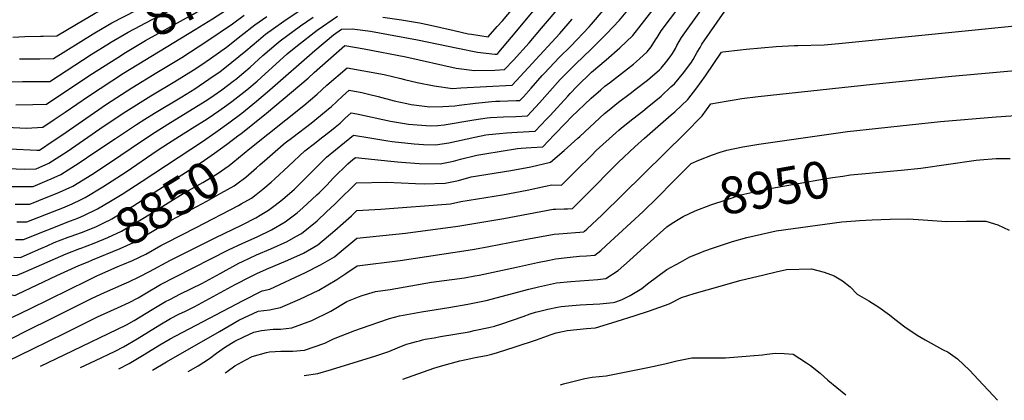
# Model space of a CAD drawing. Units: inches. Extents: x 2614609 to 2620105, y 1491194 to 1496660.
# Drawn here: x 2615379 to 2616149, y 1491340 to 1491638 of the extents above; entities that cross this region are included whole.
import ezdxf
from ezdxf.enums import TextEntityAlignment as Align

# ---------------------------------------------------------------- set-up
doc = ezdxf.new("R2010")
doc.units = ezdxf.units.IN
doc.header["$MEASUREMENT"] = 0
doc.layers.add('tile_2735_14_contour_10ft', color=18, linetype='Continuous')
doc.styles.add('Arial', font='arial.ttf')

msp = doc.modelspace()

# ---------------------------------------------------------------- linework, layer by layer
at = {"layer": 'tile_2735_14_contour_10ft'}
msp.add_line((2615889.88, 1491511.02, 8940), (2615894.79, 1491516.03, 8940), dxfattribs=at)
for points, elevation in [([(2615443.12, 1491630.77), (2615450.76, 1491635.26), (2615470.12, 1491645.27), (2615484.54, 1491651.75), (2615503.44, 1491660.94), (2615505.87, 1491662.26), (2615516.55, 1491668.15), (2615521.59, 1491670.94), (2615530.36, 1491677.14), (2615536.81, 1491681.9), (2615538.99, 1491683.46), (2615547.95, 1491689.48), (2615551.11, 1491691.42), (2615570.32, 1491702.48), (2615577.48, 1491706.56)], 8740), ([(2615449.24, 1491619.53), (2615463.45, 1491627.93), (2615482.26, 1491637.82), (2615499.34, 1491646.58), (2615518.61, 1491657.07), (2615529.7, 1491663.6), (2615542.51, 1491672.65), (2615547.23, 1491676.01), (2615550.25, 1491678.02), (2615582.43, 1491697.47)], 8750), ([(2615371.39, 1491387.66), (2615386.23, 1491394.99), (2615402.66, 1491403.16), (2615435.47, 1491419.72), (2615445.04, 1491424.16), (2615460.41, 1491430.8), (2615464.2, 1491432.57), (2615472.77, 1491436.72), (2615480.31, 1491440.64), (2615496.64, 1491449.44), (2615531.68, 1491466.99), (2615552.71, 1491477.19), (2615563.37, 1491482.62), (2615566.92, 1491484.64), (2615573.34, 1491488.54), (2615578.65, 1491492.54), (2615584.23, 1491496.92), (2615593.63, 1491505.14), (2615596.34, 1491507.74), (2615607.38, 1491518.88), (2615618.66, 1491529.95), (2615639.74, 1491547.39), (2615652.67, 1491545.12), (2615666.58, 1491542.84), (2615670.14, 1491542.39), (2615687.13, 1491540.47), (2615694.54, 1491540.01), (2615703.84, 1491539.69), (2615714.26, 1491541.35), (2615734.8, 1491545.85), (2615743.33, 1491547.52), (2615745.57, 1491547.83), (2615754, 1491548.72), (2615759.38, 1491549.14), (2615767.67, 1491549.58), (2615781.97, 1491550.35), (2615790.8, 1491559.81), (2615793.51, 1491562.73), (2615807.38, 1491577.96), (2615809.18, 1491579.83), (2615814.56, 1491585.28), (2615825.87, 1491596.52), (2615837.29, 1491606.28), (2615847.98, 1491615.63), (2615858.32, 1491625.36), (2615904.05, 1491684.33)], 8880), ([(2615455.41, 1491608.2), (2615461.47, 1491612.07), (2615477.04, 1491621.32), (2615514.36, 1491642.18), (2615533.97, 1491653.85), (2615537.83, 1491656.25), (2615546.63, 1491662.42), (2615549.37, 1491664.35), (2615567.32, 1491675.62), (2615587.47, 1491688.22)], 8760), ([(2615662.84, 1491639.62), (2615677.26, 1491637.61), (2615691.29, 1491635.16), (2615697.65, 1491633.93), (2615718.42, 1491629.21), (2615729.58, 1491626.78), (2615732.06, 1491626.32), (2615744.99, 1491624.26), (2615752.23, 1491632.27), (2615756.24, 1491636.86), (2615797.75, 1491686.47)], 8820), ([(2615516, 1491630.03), (2615529.6, 1491638.32), (2615585.57, 1491674.64), (2615592.47, 1491679.04)], 8770), ([(2615373.41, 1491623.95), (2615382.67, 1491624.52), (2615394.94, 1491624.88), (2615397.1, 1491624.89), (2615407.82, 1491625.2), (2615423.05, 1491634.3), (2615437.73, 1491642.78), (2615457.24, 1491652.72), (2615477.99, 1491661.92), (2615488.74, 1491666.48), (2615489.62, 1491666.9)], 8730), ([(2615551.57, 1491548.44), (2615571.88, 1491564.58), (2615604.37, 1491592.05), (2615609.05, 1491596.27), (2615633.05, 1491617.44), (2615648.03, 1491615.02), (2615680.73, 1491608.55), (2615720.16, 1491599.85), (2615734.45, 1491597.88), (2615750.26, 1491598.19), (2615758.01, 1491598.63), (2615764.95, 1491606.09), (2615777.11, 1491619.49), (2615786.9, 1491631.08), (2615819.09, 1491669.25)], 8840), ([(2615375.34, 1491465.56), (2615381.75, 1491465.5), (2615418.59, 1491480.13), (2615424.1, 1491482.37), (2615429.35, 1491484.56), (2615439.56, 1491489.51), (2615449.85, 1491495.64), (2615458.9, 1491501.14), (2615474.43, 1491511.28), (2615521.63, 1491542.44), (2615532.2, 1491549.61), (2615542.39, 1491557.01), (2615552.37, 1491564.64), (2615563.98, 1491573.84), (2615574.42, 1491582.76), (2615609.59, 1491613.67), (2615624.2, 1491625.92), (2615630.44, 1491630.21), (2615638.63, 1491630.6), (2615653.09, 1491628.63), (2615667.13, 1491626.19), (2615689.74, 1491622.01), (2615721.4, 1491615.39), (2615736.72, 1491612.33), (2615750.2, 1491610.66), (2615751.42, 1491610.67), (2615752.02, 1491610.7), (2615752.57, 1491611.28), (2615753.51, 1491612.33), (2615763.26, 1491624), (2615795.21, 1491662.29)], 8830), ([(2615394.99, 1491366.43), (2615413.45, 1491375.21), (2615462.21, 1491398.7), (2615468.31, 1491402.27), (2615482.26, 1491410.79), (2615492.8, 1491417.05), (2615496.05, 1491418.73), (2615504.43, 1491422.97), (2615521.3, 1491431.16), (2615532.71, 1491437.31), (2615535.64, 1491438.89), (2615550.09, 1491446.99), (2615552.88, 1491448.49), (2615564.03, 1491453.69), (2615575.07, 1491458.35), (2615587.98, 1491464.02), (2615594.82, 1491467.86), (2615599.17, 1491470.29), (2615611.28, 1491480.27), (2615618.77, 1491487.26), (2615625.21, 1491493.39), (2615626.71, 1491494.92), (2615642.15, 1491509.86), (2615665.87, 1491510.42), (2615688.22, 1491509.37), (2615695.08, 1491509.27), (2615711.49, 1491509.64), (2615721.79, 1491511.8), (2615731.91, 1491514.73), (2615762.73, 1491519.63), (2615778.36, 1491522.6), (2615793.95, 1491526.21), (2615804.64, 1491535.4), (2615815.21, 1491544.87), (2615816.79, 1491546.35), (2615836.04, 1491564.18), (2615839.66, 1491567.25), (2615847, 1491573.2), (2615856.14, 1491579.97), (2615858.45, 1491581.65), (2615860.2, 1491582.98), (2615869.71, 1491590.32), (2615879.04, 1491598.58), (2615880.33, 1491599.73), (2615884.88, 1491605.17), (2615887.55, 1491608.58), (2615889.22, 1491611.16), (2615891.59, 1491615.29), (2615892.75, 1491617.42), (2615896.27, 1491623.67), (2615925.24, 1491664.45)], 8900), ([(2615369.67, 1491370.61), (2615388.57, 1491379.63), (2615414.12, 1491392.17), (2615439.49, 1491404.95), (2615455.32, 1491412.01), (2615464.35, 1491416.32), (2615471.33, 1491419.82), (2615476.61, 1491423.03), (2615488.91, 1491430.24), (2615500.53, 1491436.23), (2615542.16, 1491457.43), (2615553.25, 1491462.68), (2615564.57, 1491467.74), (2615575.57, 1491473.06), (2615586.43, 1491479.3), (2615595.72, 1491486.55), (2615600.26, 1491490.27), (2615611.16, 1491500.52), (2615612.85, 1491502.12), (2615618.85, 1491508.22), (2615624.27, 1491513.84), (2615635.47, 1491524.94), (2615639.25, 1491528.14), (2615641.41, 1491529.88), (2615669.09, 1491527.03), (2615674.21, 1491526.39), (2615677.36, 1491526.07), (2615691.06, 1491525.05), (2615707.6, 1491524.92), (2615717.94, 1491526.9), (2615723.36, 1491528.42), (2615736.29, 1491531.67), (2615739.37, 1491532.27), (2615742.41, 1491532.77), (2615768.07, 1491536.97), (2615770.96, 1491537.2), (2615778.62, 1491537.76), (2615787.96, 1491538.28), (2615796.83, 1491547.65), (2615805.73, 1491556.97), (2615810.16, 1491561.56), (2615825.71, 1491576.21), (2615833.22, 1491582.9), (2615836.39, 1491585.55), (2615840.08, 1491588.37), (2615858.84, 1491602.97), (2615863.54, 1491607.13), (2615869.4, 1491612.46), (2615872.59, 1491616.6), (2615876.06, 1491621.96), (2615877.16, 1491623.89), (2615880.29, 1491628.9), (2615901.46, 1491657.23)], 8890), ([(2615426.37, 1491365.31), (2615437.95, 1491370.85), (2615453.38, 1491378.24), (2615459.96, 1491381.67), (2615470.53, 1491387.86), (2615488.24, 1491398.79), (2615496.73, 1491403.71), (2615503.2, 1491407), (2615508.38, 1491409.58), (2615515.82, 1491413.18), (2615530.15, 1491420.88), (2615547.22, 1491430.35), (2615558.86, 1491436.43), (2615564.2, 1491439.06), (2615571.83, 1491442.45), (2615588.42, 1491449.54), (2615600.74, 1491455.01), (2615611.82, 1491461.36), (2615625.24, 1491472.62), (2615638.16, 1491484.24), (2615642.27, 1491488.21), (2615661.28, 1491489.25), (2615715.62, 1491493.43), (2615723.7, 1491495.39), (2615756.41, 1491500.5), (2615775.68, 1491504.19), (2615790.05, 1491507.41), (2615794.93, 1491508.42), (2615802.53, 1491508.11), (2615814.13, 1491519.85), (2615825.81, 1491531.45), (2615829.67, 1491535.19), (2615844.97, 1491549.1), (2615847.23, 1491551.15), (2615849.41, 1491552.97), (2615858.21, 1491560.14), (2615866.13, 1491566.2), (2615869.42, 1491568.87), (2615880.34, 1491577.93), (2615888.06, 1491585.03), (2615890.8, 1491587.54), (2615898.12, 1491596.26), (2615904.03, 1491604.42), (2615905.51, 1491606.53), (2615908.67, 1491612.21), (2615910.84, 1491615.95), (2615912.32, 1491618.43), (2615936.24, 1491653.04)], 8910), ([(2615459.31, 1491446.02), (2615467.07, 1491449.24), (2615477.34, 1491454.13), (2615489.03, 1491460.85), (2615493.31, 1491463.11), (2615516.75, 1491475.1), (2615549.73, 1491492.26), (2615551.83, 1491493.45), (2615559.89, 1491498.04), (2615563.55, 1491500.82), (2615568.98, 1491504.95), (2615575.46, 1491510.61), (2615578.31, 1491513.11), (2615588.87, 1491523.06), (2615601.68, 1491535.01), (2615609.17, 1491540.84), (2615614.8, 1491545.09), (2615621.34, 1491550.24), (2615625.42, 1491553.47), (2615629.29, 1491556.78), (2615633.05, 1491560.26), (2615638.07, 1491564.91), (2615642.39, 1491563.9), (2615668.8, 1491558.2), (2615682.7, 1491555.92), (2615700.04, 1491554.62), (2615705.86, 1491554.87), (2615710.66, 1491555.5), (2615733.99, 1491559.36), (2615744.43, 1491560.83), (2615746.81, 1491561.16), (2615757.18, 1491561.64), (2615766.64, 1491561.92), (2615775.98, 1491562.42), (2615785.33, 1491572.6), (2615793.4, 1491581.82), (2615801.37, 1491590.81), (2615804.44, 1491594), (2615813.34, 1491602.78), (2615825.66, 1491614.61), (2615836, 1491625.02), (2615837.54, 1491626.62), (2615847.92, 1491637.48), (2615859.57, 1491651.53)], 8870), ([(2615368.84, 1491507.08), (2615378.99, 1491507.04), (2615389.18, 1491507.15), (2615400.3, 1491511.76), (2615403.35, 1491513.1), (2615410.84, 1491516.4), (2615425.36, 1491525.66), (2615437.61, 1491533.94), (2615453.73, 1491544.8), (2615470.02, 1491555.73), (2615476.64, 1491559.84), (2615484.22, 1491564.53), (2615505.62, 1491577.44), (2615515.68, 1491583.71), (2615526.65, 1491591.03), (2615535.6, 1491597.22), (2615539.26, 1491600), (2615555.63, 1491613.33), (2615565.48, 1491621.79), (2615571, 1491626.27), (2615577.2, 1491630.73), (2615585.39, 1491636.61), (2615604.25, 1491649.47)], 8800), ([(2615566.62, 1491524.06), (2615572.21, 1491529.04), (2615584.8, 1491540.04), (2615586.45, 1491541.33), (2615592.35, 1491545.85), (2615606.76, 1491556.82), (2615618.46, 1491566.23), (2615620.35, 1491567.86), (2615622.29, 1491569.6), (2615631.06, 1491577.76), (2615636.4, 1491582.42), (2615646.29, 1491580.63), (2615651.43, 1491579.38), (2615659.15, 1491577.49), (2615671.72, 1491574.13), (2615681.61, 1491571.97), (2615685, 1491571.34), (2615699.54, 1491569.57), (2615709.66, 1491569.68), (2615719.06, 1491570.35), (2615722.4, 1491570.73), (2615735.21, 1491572.44), (2615747.98, 1491573.7), (2615751.11, 1491573.87), (2615754.33, 1491573.97), (2615760.61, 1491574.08), (2615767.01, 1491574.33), (2615769.99, 1491574.49), (2615772.64, 1491577.37), (2615778.72, 1491584.14), (2615787.35, 1491594.02), (2615789.11, 1491595.95), (2615800.77, 1491608.05), (2615809.77, 1491617.06), (2615824.13, 1491632.24), (2615826.04, 1491634.34), (2615835.12, 1491644.82)], 8860), ([(2615363.07, 1491521.5), (2615382.11, 1491520.63), (2615391.65, 1491521.04), (2615401.39, 1491525.25), (2615415.81, 1491534.6), (2615444.76, 1491554.48), (2615461.68, 1491565.78), (2615481.28, 1491578.03), (2615500.14, 1491589.44), (2615514.27, 1491598.28), (2615520.4, 1491602.21), (2615527.93, 1491607.39), (2615540.46, 1491616.27), (2615551.81, 1491625.29), (2615562.72, 1491633.75), (2615572.11, 1491640.26)], 8790), ([(2615371.05, 1491536.68), (2615392.26, 1491535.52), (2615394.17, 1491535.64), (2615404.92, 1491542.88), (2615411.58, 1491547.4), (2615446.67, 1491571.5), (2615466.45, 1491584.49), (2615485.99, 1491596.5), (2615505.43, 1491608.15), (2615525.13, 1491620.8), (2615545.09, 1491634.44), (2615554.38, 1491641.29)], 8780), ([(2615375.26, 1491493.3), (2615386.7, 1491493.27), (2615393.73, 1491496.12), (2615409.96, 1491502.72), (2615415.02, 1491504.99), (2615420.38, 1491507.46), (2615435.05, 1491516.58), (2615449.71, 1491526.21), (2615465.9, 1491537.21), (2615482.47, 1491548.44), (2615496.68, 1491557.24), (2615525.12, 1491574.81), (2615530.86, 1491578.62), (2615536.81, 1491582.89), (2615545.78, 1491589.7), (2615548.43, 1491591.71), (2615550.57, 1491593.47), (2615558.86, 1491600.6), (2615569, 1491609.75), (2615579.41, 1491618.66), (2615582.53, 1491621.12), (2615598.46, 1491633.01), (2615608.24, 1491639.74)], 8810), ([(2615376.62, 1491479.42), (2615384.22, 1491479.38), (2615409, 1491489.11), (2615412.44, 1491490.52), (2615419.73, 1491493.57), (2615426.68, 1491496.84), (2615429.98, 1491498.48), (2615443.72, 1491506.79), (2615461.94, 1491518.6), (2615486.36, 1491535.29), (2615494.99, 1491541.11), (2615506.68, 1491548.41), (2615515.62, 1491553.96), (2615523.38, 1491558.72), (2615526.25, 1491560.56), (2615534.48, 1491566.27), (2615540.66, 1491570.71), (2615544.64, 1491573.7), (2615556.32, 1491582.82), (2615564.33, 1491589.65), (2615567.58, 1491592.43), (2615587.95, 1491610.94), (2615596.04, 1491617.4), (2615611.41, 1491629.44), (2615627.31, 1491640.38)], 8820), ([(2615558.79, 1491536.74), (2615600.85, 1491570.64), (2615611.3, 1491579.34), (2615619.02, 1491586.4), (2615634.73, 1491599.93), (2615663.87, 1491594.88), (2615676.79, 1491591.8), (2615679.8, 1491590.96), (2615689.48, 1491588.54), (2615702.84, 1491585.81), (2615717.25, 1491583.94), (2615723.66, 1491584.25), (2615764, 1491586.56), (2615801.22, 1491626.81), (2615810.82, 1491638.03)], 8850), ([(2615368.35, 1491553.67), (2615384.16, 1491552.89), (2615396.9, 1491553.55), (2615405.62, 1491559.46), (2615414.31, 1491565.36), (2615432.43, 1491577.74), (2615459.94, 1491595.85), (2615516, 1491630.03)], 8770), ([(2615378.53, 1491606.99), (2615394.39, 1491607.11), (2615405.09, 1491607.29), (2615436.2, 1491626.7), (2615443.12, 1491630.77)], 8740), ([(2615456.29, 1491364.24), (2615464.42, 1491368.49), (2615476.19, 1491375.53), (2615488.4, 1491383.02), (2615496.47, 1491387.75), (2615500.73, 1491390.13), (2615553.39, 1491417.87), (2615568.37, 1491425.39), (2615574.29, 1491426.81), (2615602.13, 1491439.86), (2615614.01, 1491445.63), (2615624.92, 1491452.11), (2615626.95, 1491453.83), (2615642.4, 1491466.56), (2615680.39, 1491470.53), (2615721.27, 1491476.1), (2615757.27, 1491482.01), (2615795.83, 1491489.26), (2615797.96, 1491489.42), (2615804.56, 1491489.66), (2615807.21, 1491489.65), (2615811.18, 1491489.84), (2615822.83, 1491501.5), (2615845.11, 1491524.22), (2615847.06, 1491526.1), (2615859.78, 1491538.05), (2615867.3, 1491545.05), (2615888.16, 1491563.12), (2615891, 1491565.52), (2615901.36, 1491575.24), (2615908.4, 1491584.3), (2615915.1, 1491593.74), (2615927.71, 1491612.39), (2615928.56, 1491612.51), (2615942.33, 1491614.1), (2615946.9, 1491614.6), (2615970.29, 1491616.65), (2615984.66, 1491617.49), (2615987.26, 1491617.54), (2616007.84, 1491618.04), (2616019.33, 1491618.96), (2616175.22, 1491634.71)], 8920), ([(2615370.29, 1491589.04), (2615381, 1491589.27), (2615391.67, 1491589.25), (2615402.36, 1491589.37), (2615434.73, 1491610.58), (2615448.92, 1491619.35), (2615449.24, 1491619.53)], 8750), ([(2615375.72, 1491570.98), (2615388.92, 1491571.22), (2615399.63, 1491571.46), (2615433.51, 1491594.22), (2615455.41, 1491608.2)], 8760), ([(2615482.7, 1491363.29), (2615493.54, 1491369.79), (2615535.02, 1491393.65), (2615550.24, 1491402.38), (2615565.14, 1491409.51), (2615573.97, 1491410.55), (2615582.59, 1491412.24), (2615597.76, 1491418.78), (2615612.59, 1491425.91), (2615626.79, 1491434.16), (2615633.7, 1491438.97), (2615642.53, 1491444.91), (2615676.32, 1491449.2), (2615729.59, 1491457.19), (2615734.44, 1491458.1), (2615745.76, 1491460.24), (2615778.05, 1491466.38), (2615781.21, 1491466.94), (2615796.75, 1491469.66), (2615800.38, 1491470.12), (2615806.85, 1491470.65), (2615813.36, 1491471.07), (2615816.74, 1491471.32), (2615819.84, 1491471.57), (2615820.5, 1491472.16), (2615822.18, 1491473.7), (2615834.14, 1491485), (2615899.07, 1491548.84), (2615912.39, 1491562.39), (2615919.18, 1491571.73), (2615931.23, 1491574.01), (2615937.39, 1491574.97), (2615943.59, 1491575.88), (2615956.18, 1491577.47), (2616046.07, 1491587.17), (2616107.86, 1491593.5), (2616235.72, 1491604.89)], 8930), ([(2615894.79, 1491516.03), (2615903.76, 1491525.18), (2615909.84, 1491527.84), (2615920.65, 1491532.02), (2615926.57, 1491533.99), (2615931.83, 1491535.67), (2615944.24, 1491538.18), (2615956.87, 1491540.37), (2616026.22, 1491550.05), (2616098.96, 1491558), (2616142.53, 1491561.78), (2616244.93, 1491568.65)], 8940), ([(2615419.69, 1491468.42), (2615421.75, 1491469.16), (2615427.88, 1491471.43), (2615438.69, 1491475.82), (2615446.05, 1491479.3), (2615448.96, 1491480.7), (2615450.7, 1491481.74), (2615467.1, 1491491.6), (2615484.8, 1491502.92), (2615520.56, 1491525.82), (2615531.08, 1491533.13), (2615540.47, 1491539.91), (2615550.45, 1491547.55), (2615551.57, 1491548.44)], 8840), ([(2615425.8, 1491458.52), (2615426.06, 1491458.63), (2615437.06, 1491462.84), (2615447.61, 1491467.08), (2615458.25, 1491472.01), (2615476.42, 1491482.88), (2615485.14, 1491488.41), (2615506.65, 1491501.69), (2615521.83, 1491510.31), (2615533.07, 1491516.98), (2615542.5, 1491523.65), (2615545.46, 1491526.01), (2615558.79, 1491536.74)], 8850), ([(2616045.32, 1491517.73), (2616068.16, 1491519.87), (2616083.43, 1491521.53), (2616126.84, 1491527.68), (2616129.61, 1491527.93), (2616142.52, 1491528.96), (2616153.45, 1491528.9)], 8950), ([(2615432.17, 1491448.2), (2615435.63, 1491449.67), (2615457.25, 1491458.44), (2615467.64, 1491463.21), (2615476.58, 1491468.57), (2615497.74, 1491481.05), (2615525.15, 1491495.73), (2615536.16, 1491501.85), (2615546.34, 1491507.61), (2615548.44, 1491509.16), (2615555.55, 1491514.44), (2615564.05, 1491521.77), (2615566.62, 1491524.06)], 8860), ([(2615894.98, 1491482.05), (2615897.73, 1491483.67), (2615907.02, 1491487.98), (2615919.14, 1491492.74), (2615931.28, 1491496.76), (2615942.79, 1491500.45), (2615954.56, 1491503.27), (2615966.89, 1491505.88), (2616008.14, 1491513.15), (2616014.46, 1491514.12), (2616022.6, 1491515.3), (2616028.61, 1491516.14), (2616042.97, 1491517.51), (2616045.32, 1491517.73)], 8950), ([(2615510.54, 1491362.29), (2615518.28, 1491366.73), (2615527.13, 1491372.35), (2615532.56, 1491376.55), (2615539.6, 1491381.62), (2615546.91, 1491386), (2615554.09, 1491389.47), (2615561.79, 1491393.08), (2615567.78, 1491394.32), (2615577.04, 1491395.5), (2615582.64, 1491395.33), (2615591.66, 1491396.31), (2615607.18, 1491402.24), (2615622, 1491409.39), (2615634.57, 1491417.03), (2615643.73, 1491420.69), (2615646.6, 1491421.79), (2615649.06, 1491422.56), (2615657.07, 1491424.79), (2615668.49, 1491426.46), (2615700.91, 1491432.1), (2615726.62, 1491435.69), (2615734.68, 1491437.03), (2615738.16, 1491437.74), (2615767.2, 1491444), (2615783.69, 1491447.69), (2615793.08, 1491449.53), (2615797.65, 1491450.41), (2615809.21, 1491451.77), (2615816.65, 1491452.44), (2615822.03, 1491452.77), (2615828.49, 1491453.3), (2615833.16, 1491457.06), (2615837.49, 1491460.92), (2615866.25, 1491487.56), (2615877.63, 1491498.53), (2615889.88, 1491511.02)], 8940), ([(2615539.38, 1491361.26), (2615540.97, 1491362.21), (2615546.94, 1491366.61), (2615555.46, 1491371.28), (2615560.54, 1491373.99), (2615571.72, 1491377.05), (2615573.97, 1491377.57), (2615582.9, 1491378.05), (2615592.37, 1491378.25), (2615601.54, 1491378.97), (2615617.28, 1491384.5), (2615624.28, 1491387.93), (2615640.96, 1491394.28), (2615651.95, 1491398.19), (2615668.02, 1491403.65), (2615675.67, 1491405.76), (2615692.92, 1491408.89), (2615714.34, 1491412.35), (2615729.16, 1491414.95), (2615743.44, 1491417.88), (2615776.8, 1491426.75), (2615784.59, 1491428.62), (2615798.53, 1491431.56), (2615809.88, 1491432.73), (2615830.75, 1491434.36), (2615837.15, 1491435.03), (2615846.73, 1491441.41), (2615855.64, 1491449.22), (2615864.39, 1491457.37), (2615884.79, 1491475.59), (2615888.91, 1491478.47), (2615894.98, 1491482.05)], 8950), ([(2615601.17, 1491359.05), (2615611.98, 1491360.64), (2615622.67, 1491363.81), (2615657.3, 1491374.59), (2615667.35, 1491378), (2615674.29, 1491380.78), (2615681.3, 1491383.52), (2615683.24, 1491384.19), (2615689.06, 1491385.82), (2615691.36, 1491386.37), (2615693.82, 1491386.96), (2615695.83, 1491387.44), (2615702.85, 1491388.69), (2615707.83, 1491389.56), (2615730.2, 1491393.4), (2615734.26, 1491394.21), (2615745.7, 1491396.62), (2615750.01, 1491397.81), (2615755.78, 1491399.52), (2615772.39, 1491405.36), (2615777.87, 1491407.35), (2615782.18, 1491408.75), (2615785.48, 1491409.58), (2615791.71, 1491410.97), (2615799.42, 1491412.66), (2615802.22, 1491413.05), (2615810.75, 1491414.01), (2615817.08, 1491414.41), (2615822.12, 1491414.68), (2615832.49, 1491415.27), (2615842.76, 1491416.25), (2615844.87, 1491416.85), (2615849.79, 1491418.59), (2615856.29, 1491421.82), (2615865.18, 1491427.27), (2615869.73, 1491430.77), (2615884.77, 1491442.22), (2615895.42, 1491447.96), (2615902.95, 1491451.98), (2615911.36, 1491455.44), (2615913.84, 1491456.45), (2615922.18, 1491459.38), (2615936.29, 1491463.91), (2615947.38, 1491467.08), (2615958.91, 1491469.75), (2615970.32, 1491472.37), (2616021.8, 1491479.32), (2616032.32, 1491480.29), (2616035.58, 1491480.54), (2616045.37, 1491481.08), (2616059.47, 1491481.58), (2616073.49, 1491481.83), (2616085.28, 1491480.96), (2616103.57, 1491479.78), (2616119.3, 1491479.94), (2616134.36, 1491479.83), (2616143.68, 1491477), (2616152.68, 1491472.95)], 8960), ([(2615374.07, 1491451.7), (2615379.27, 1491451.61), (2615384.67, 1491453.87), (2615395.3, 1491458.42), (2615400.32, 1491460.7), (2615405.76, 1491463.14), (2615416.74, 1491467.36), (2615419.69, 1491468.42)], 8840), ([(2615106.99, 1491376.73), (2615118.96, 1491378.46), (2615127.89, 1491379.96), (2615135.19, 1491381.5), (2615144.07, 1491383.85), (2615146.71, 1491384.57), (2615158.48, 1491388.06), (2615170.8, 1491391.73), (2615222.08, 1491409.78), (2615253.06, 1491421.44), (2615269.06, 1491427.15), (2615284.24, 1491430.4), (2615289.67, 1491431.53), (2615300.02, 1491433.51), (2615302.86, 1491433.98), (2615311.63, 1491435.36), (2615322.95, 1491436.3), (2615326.99, 1491436.54), (2615342.75, 1491437.15), (2615376.8, 1491437.72), (2615383.51, 1491440.46), (2615415.2, 1491454.3), (2615425.8, 1491458.52)], 8850), ([(2615159.24, 1491374.86), (2615167.61, 1491377.82), (2615196.37, 1491388.53), (2615271.46, 1491415.31), (2615289.76, 1491418.8), (2615292.53, 1491419.31), (2615304.47, 1491421.51), (2615309.77, 1491422.28), (2615316.6, 1491423.24), (2615329.37, 1491423.88), (2615332.16, 1491423.92), (2615346.62, 1491423.98), (2615366.74, 1491423.74), (2615374.82, 1491421.75), (2615377.12, 1491422.84), (2615407.79, 1491437.53), (2615424.97, 1491445.15), (2615432.17, 1491448.2)], 8860), ([(2615439.05, 1491437.06), (2615441.33, 1491438.14), (2615454.86, 1491444.2), (2615456.78, 1491444.97), (2615459.31, 1491446.02)], 8870), ([(2615189.33, 1491373.79), (2615193.16, 1491375.24), (2615223.56, 1491385.96), (2615273.87, 1491403.48), (2615277.03, 1491404.03), (2615309.32, 1491409.67), (2615316.74, 1491410.65), (2615321.58, 1491411.06), (2615337.37, 1491411.2), (2615353.57, 1491410.48), (2615363.34, 1491407.78), (2615373.1, 1491404.7), (2615387.06, 1491411.58), (2615431.7, 1491433.6), (2615439.05, 1491437.06)], 8870), ([(2615678.47, 1491356.29), (2615702.69, 1491364.71), (2615707.9, 1491366.39), (2615712.54, 1491367.78), (2615722.88, 1491370.54), (2615729.16, 1491371.9), (2615735.02, 1491373.11), (2615743.8, 1491374.82), (2615747.91, 1491375.76), (2615752.33, 1491377.04), (2615766.18, 1491381.43), (2615782.8, 1491386.95), (2615794.48, 1491391.22), (2615798.18, 1491392.43), (2615804.51, 1491393.82), (2615807.01, 1491394.35), (2615822.03, 1491395.99), (2615829, 1491396.53), (2615834.97, 1491398.14), (2615845.95, 1491401.55), (2615859.21, 1491405.77), (2615871.33, 1491409.83), (2615886.56, 1491415.23), (2615896.19, 1491420.11), (2615906.26, 1491423.21), (2615916.39, 1491426.22), (2615926.56, 1491429.12), (2615941.92, 1491433.43), (2615960.8, 1491437.94), (2615970.23, 1491440.19), (2615978.54, 1491442.15), (2615997.88, 1491442.5), (2616007.91, 1491439.98), (2616015.82, 1491437.21), (2616022.25, 1491433.16), (2616028.21, 1491428.45), (2616033.64, 1491422.67), (2616042.85, 1491417.66), (2616050.55, 1491412.6), (2616058.93, 1491406.57), (2616063.26, 1491403.19), (2616071.08, 1491397.26), (2616080.53, 1491390.71), (2616086.8, 1491387.09), (2616100.34, 1491379.51), (2616104.77, 1491377.43), (2616112.09, 1491372.27), (2616121.62, 1491363.25), (2616128.63, 1491355.82), (2616140.11, 1491343.48), (2616143.46, 1491339.65)], 8970), ([(2615801.6, 1491351.88), (2615803.99, 1491352.52), (2615812.39, 1491354.72), (2615820.72, 1491356.82), (2615826.36, 1491357.78), (2615837.47, 1491358.9), (2615870.1, 1491365.29), (2615883.21, 1491368.34), (2615892.78, 1491370.59), (2615904.51, 1491372.88), (2615911.91, 1491372.84), (2615930.68, 1491372.88), (2615959.6, 1491375.3), (2615963.1, 1491375.79), (2615969.94, 1491376.54), (2615976.64, 1491376.3), (2615983.68, 1491375.68), (2615994.1, 1491369.13), (2615997.1, 1491366.84), (2616004.69, 1491361.01), (2616010.8, 1491355.4), (2616024.92, 1491343.89)], 8980)]:
    msp.add_lwpolyline(points, dxfattribs=dict(at, elevation=elevation))

# ---------------------------------------------------------------- texts
at = {"color": 18, "style": 'Arial'}
for s, rotation, p in [('8750', 28.57597, (2615517.07, 1491656.23)), ('8950', 9.98825, (2615969.03, 1491506.26)), ('8850', 31.68717, (2615494.44, 1491494.15))]:
    msp.add_text(s, height=28.8, rotation=rotation, dxfattribs=at).set_placement(p, align=Align.MIDDLE_CENTER)

doc.saveas('drawing.dxf')
